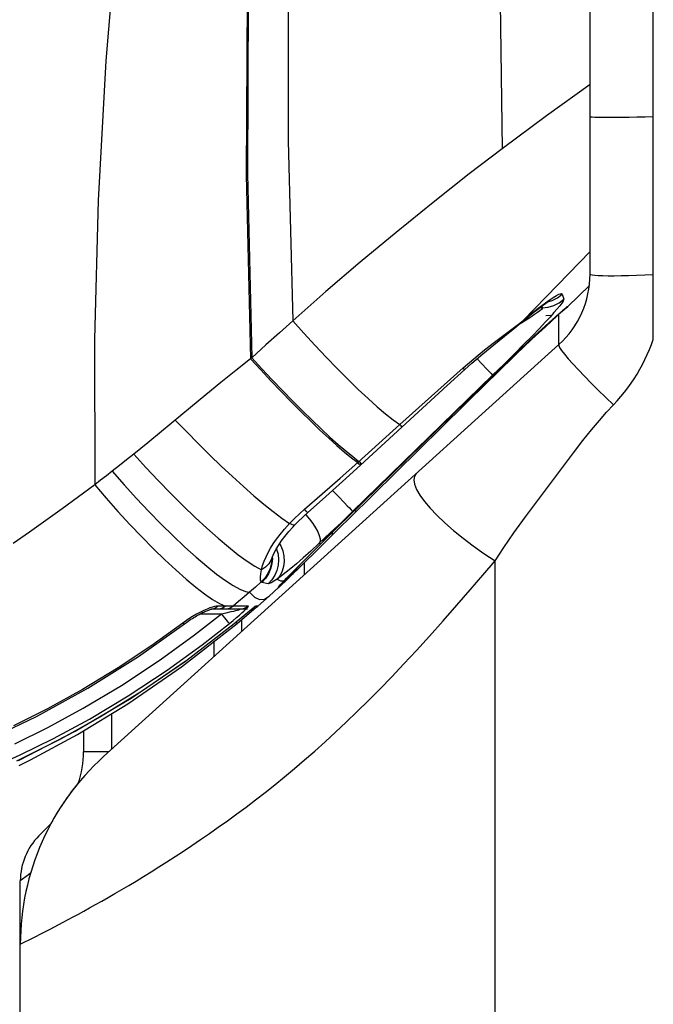
# Model space of a CAD drawing. Units: millimetres. Extents: x 0 to 4756, y 0 to 1682.
# Drawn here: x 429 to 449, y 1097 to 1128 of the extents above; entities that cross this region are included whole.
import ezdxf

# ---------------------------------------------------------------- set-up
doc = ezdxf.new("R2010")
doc.units = ezdxf.units.MM
doc.header["$LTSCALE"] = 261.58
doc.layers.get('0').update_dxf_attribs({"linetype": 'CONTINUOUS'})
for name, color, linetype in [('3_ALL_AXES', 7, 'CONTINUOUS'), ('6_ALL_SURFS', 7, 'CONTINUOUS'), ('7_ALL_FEATURES', 7, 'CONTINUOUS')]:
    doc.layers.add(name, color=color, linetype=linetype)

msp = doc.modelspace()

# ---------------------------------------------------------------- linework, layer by layer
at = {"color": 7, "linetype": 'Continuous'}
for p, q in [((431.744, 1131.038), (431.353, 1126.404)), ((437.107, 1129.467), (437.108, 1123.883)), ((435.812, 1128.506), (435.785, 1122.81)), ((435.85, 1128.534), (435.823, 1122.842)), ((443.81, 1128.247), (443.87, 1123.632)), ((431.353, 1126.404), (431.106, 1122.002)), ((446.648, 1125.657), (445.272, 1124.675)), ((445.272, 1124.675), (443.87, 1123.632)), ((437.108, 1123.883), (437.255, 1118.199)), ((443.87, 1123.632), (442.834, 1122.835)), ((435.785, 1122.81), (435.921, 1116.994)), ((435.823, 1122.842), (435.961, 1117.03)), ((442.834, 1122.835), (441.687, 1121.931)), ((431.106, 1122.002), (430.989, 1117.612)), ((441.687, 1121.931), (440.518, 1120.985)), ((440.518, 1120.985), (439.39, 1120.049)), ((446.648, 1120.386), (445.978, 1119.694)), ((439.39, 1120.049), (438.304, 1119.12)), ((445.978, 1119.694), (445.259, 1118.955)), ((438.304, 1119.12), (437.255, 1118.199)), ((445.622, 1118.923), (445.768, 1119.04)), ((445.662, 1119.033), (445.715, 1119.052)), ((445.715, 1119.052), (445.75, 1119.054)), ((445.75, 1119.054), (445.767, 1119.041)), ((445.767, 1119.041), (445.816, 1118.884)), ((445.947, 1118.652), (446.627, 1119.316)), ((445.259, 1118.955), (444.521, 1118.199)), ((445.007, 1118.591), (445.197, 1118.735)), ((445.197, 1118.735), (445.356, 1118.848)), ((445.205, 1118.717), (445.254, 1118.751)), ((445.254, 1118.751), (445.296, 1118.779)), ((445.296, 1118.779), (445.331, 1118.802)), ((445.317, 1118.793), (445.456, 1118.836)), ((445.331, 1118.802), (445.359, 1118.82)), ((445.356, 1118.848), (445.485, 1118.934)), ((445.359, 1118.82), (445.378, 1118.831)), ((445.378, 1118.831), (445.383, 1118.834)), ((445.456, 1118.836), (445.622, 1118.923)), ((445.485, 1118.934), (445.586, 1118.994)), ((445.505, 1118.679), (445.67, 1118.767)), ((445.586, 1118.994), (445.662, 1119.033)), ((445.67, 1118.767), (445.816, 1118.884)), ((445.754, 1118.753), (445.693, 1118.672)), ((445.795, 1118.816), (445.754, 1118.753)), ((445.815, 1118.859), (445.795, 1118.816)), ((445.816, 1118.884), (445.815, 1118.859)), ((444.725, 1118.349), (444.807, 1118.415)), ((444.783, 1118.414), (445.007, 1118.591)), ((444.807, 1118.415), (444.885, 1118.476)), ((444.885, 1118.476), (444.958, 1118.533)), ((444.992, 1118.46), (444.897, 1118.394)), ((444.958, 1118.533), (445.027, 1118.586)), ((445.064, 1118.515), (444.992, 1118.46)), ((445.027, 1118.586), (445.092, 1118.634)), ((445.14, 1118.602), (445.047, 1118.601)), ((445.113, 1118.557), (445.064, 1118.515)), ((445.092, 1118.634), (445.151, 1118.678)), ((445.137, 1118.586), (445.113, 1118.557)), ((445.123, 1118.657), (445.14, 1118.602)), ((445.139, 1118.602), (445.137, 1118.586)), ((445.139, 1118.602), (445.326, 1118.624)), ((445.151, 1118.678), (445.205, 1118.717)), ((445.326, 1118.624), (445.505, 1118.679)), ((445.51, 1118.454), (445.385, 1118.315)), ((445.612, 1118.573), (445.51, 1118.454)), ((445.576, 1118.339), (445.665, 1118.418)), ((445.601, 1118.346), (445.761, 1118.492)), ((445.693, 1118.672), (445.612, 1118.573)), ((445.653, 1118.409), (445.774, 1118.516)), ((445.665, 1118.418), (445.736, 1118.48)), ((445.736, 1118.48), (445.774, 1118.514)), ((445.761, 1118.492), (445.845, 1118.568)), ((445.774, 1118.516), (445.823, 1118.559)), ((445.774, 1118.514), (445.791, 1118.528)), ((445.775, 1118.517), (445.889, 1118.599)), ((445.784, 1118.527), (445.931, 1118.646)), ((445.791, 1118.528), (445.83, 1118.562)), ((445.823, 1118.559), (445.881, 1118.608)), ((445.881, 1118.608), (445.917, 1118.637)), ((445.889, 1118.599), (445.935, 1118.641)), ((445.917, 1118.637), (445.931, 1118.646)), ((445.931, 1118.646), (445.94, 1118.647)), ((445.94, 1118.647), (445.947, 1118.652)), ((437.255, 1118.199), (436.834, 1117.822)), ((437.255, 1118.199), (437.606, 1117.806)), ((444.276, 1117.979), (444.473, 1118.142)), ((444.345, 1118.061), (444.521, 1118.199)), ((444.628, 1118.217), (444.445, 1118.103)), ((444.473, 1118.141), (444.549, 1118.205)), ((444.473, 1118.142), (444.521, 1118.199)), ((444.521, 1118.199), (444.783, 1118.414)), ((444.549, 1118.205), (444.639, 1118.279)), ((444.777, 1118.313), (444.628, 1118.217)), ((444.639, 1118.279), (444.725, 1118.349)), ((444.897, 1118.394), (444.777, 1118.313)), ((445.233, 1118.152), (445.049, 1117.957)), ((445.124, 1117.93), (445.354, 1118.14)), ((445.385, 1118.315), (445.233, 1118.152)), ((445.237, 1118.01), (445.416, 1118.176)), ((445.25, 1118.362), (445.409, 1118.38)), ((445.25, 1118.043), (445.43, 1118.206)), ((445.354, 1118.14), (445.559, 1118.325)), ((445.416, 1118.176), (445.601, 1118.346)), ((445.43, 1118.206), (445.576, 1118.339)), ((445.559, 1118.325), (445.653, 1118.409)), ((436.834, 1117.822), (436.403, 1117.433)), ((437.606, 1117.806), (437.96, 1117.421)), ((443.632, 1117.519), (444.14, 1117.904)), ((443.948, 1117.714), (444.276, 1117.979)), ((444.14, 1117.904), (444.345, 1118.061)), ((444.445, 1118.103), (444.37, 1118.056)), ((444.802, 1117.602), (445.033, 1117.819)), ((445.049, 1117.957), (444.826, 1117.727)), ((444.856, 1117.68), (445.036, 1117.847)), ((444.879, 1117.704), (445.124, 1117.93)), ((445.033, 1117.819), (445.237, 1118.01)), ((445.036, 1117.847), (445.25, 1118.043)), ((430.989, 1117.612), (431, 1113.02)), ((443.319, 1117.277), (443.632, 1117.519)), ((443.608, 1117.441), (443.948, 1117.714)), ((444.447, 1117.297), (444.659, 1117.496)), ((444.547, 1117.36), (444.802, 1117.602)), ((444.826, 1117.727), (444.561, 1117.458)), ((444.597, 1117.44), (444.879, 1117.704)), ((444.659, 1117.496), (444.856, 1117.68)), ((436.403, 1117.433), (435.961, 1117.03)), ((437.96, 1117.421), (438.313, 1117.046)), ((442.977, 1117), (443.319, 1117.277)), ((443.262, 1117.157), (443.608, 1117.441)), ((444.22, 1117.084), (444.447, 1117.297)), ((444.239, 1117.103), (444.429, 1117.283)), ((444.561, 1117.458), (444.262, 1117.157)), ((444.341, 1117.163), (444.547, 1117.36)), ((444.429, 1117.283), (444.597, 1117.44)), ((435.921, 1116.994), (435.457, 1116.625)), ((435.961, 1117.03), (435.921, 1116.994)), ((435.921, 1116.994), (436.243, 1116.645)), ((435.961, 1117.03), (436.282, 1116.68)), ((438.313, 1117.046), (438.661, 1116.687)), ((442.639, 1116.708), (442.977, 1117)), ((442.69, 1116.659), (442.915, 1116.861)), ((442.915, 1116.861), (443.262, 1117.157)), ((443.078, 1117), (443.224, 1116.848)), ((443.787, 1116.673), (444.025, 1116.901)), ((443.896, 1116.734), (444.124, 1116.954)), ((444.262, 1117.157), (443.932, 1116.831)), ((443.981, 1116.857), (444.22, 1117.084)), ((444.025, 1116.901), (444.239, 1117.103)), ((444.124, 1116.954), (444.341, 1117.163)), ((435.457, 1116.625), (434.985, 1116.246)), ((436.243, 1116.645), (436.566, 1116.3)), ((436.282, 1116.68), (436.605, 1116.334)), ((438.661, 1116.687), (439, 1116.348)), ((440.641, 1114.917), (442.639, 1116.708)), ((442.133, 1116.148), (442.69, 1116.659)), ((442.674, 1116.673), (442.639, 1116.708)), ((442.69, 1116.659), (442.674, 1116.673)), ((442.69, 1116.659), (442.69, 1116.659)), ((443.224, 1116.848), (443.402, 1116.661)), ((443.402, 1116.661), (443.47, 1116.588)), ((443.469, 1116.364), (443.73, 1116.616)), ((443.47, 1116.588), (443.522, 1116.533)), ((443.522, 1116.418), (443.787, 1116.673)), ((443.932, 1116.831), (443.57, 1116.477)), ((443.659, 1116.504), (443.896, 1116.734)), ((443.73, 1116.616), (443.981, 1116.857)), ((434.985, 1116.246), (434.508, 1115.858)), ((436.566, 1116.3), (436.889, 1115.962)), ((436.605, 1116.334), (436.928, 1115.996)), ((439, 1116.348), (439.326, 1116.032)), ((439.055, 1111.977), (443.415, 1116.266)), ((443.57, 1116.477), (439.147, 1112.173)), ((443.226, 1116.13), (443.522, 1116.418)), ((443.227, 1116.129), (443.469, 1116.364)), ((443.415, 1116.266), (443.659, 1116.504)), ((443.522, 1116.533), (443.556, 1116.495)), ((443.556, 1116.495), (443.57, 1116.477)), ((436.889, 1115.962), (437.208, 1115.635)), ((436.928, 1115.996), (437.247, 1115.669)), ((439.005, 1112.008), (443.227, 1116.129)), ((439.171, 1112.173), (443.226, 1116.13)), ((439.326, 1116.032), (439.635, 1115.743)), ((439.393, 1113.639), (442.133, 1116.148)), ((443.227, 1116.129), (443.226, 1116.13)), ((443.252, 1116.154), (443.269, 1116.135)), ((443.269, 1116.135), (443.274, 1116.127)), ((434.508, 1115.858), (434.028, 1115.463)), ((437.208, 1115.635), (437.521, 1115.322)), ((437.247, 1115.669), (437.56, 1115.356)), ((439.635, 1115.743), (439.925, 1115.484)), ((434.028, 1115.463), (433.112, 1114.701)), ((437.521, 1115.322), (437.824, 1115.025)), ((437.56, 1115.356), (437.864, 1115.059)), ((439.925, 1115.484), (440.191, 1115.259)), ((433.545, 1115.061), (433.904, 1114.687)), ((437.824, 1115.025), (438.116, 1114.747)), ((437.864, 1115.059), (438.155, 1114.781)), ((440.191, 1115.259), (440.43, 1115.069)), ((440.43, 1115.069), (440.641, 1114.917)), ((433.112, 1114.701), (432.674, 1114.342)), ((433.904, 1114.687), (434.268, 1114.317)), ((438.116, 1114.747), (438.393, 1114.49)), ((438.155, 1114.781), (438.432, 1114.524)), ((439.308, 1113.722), (440.641, 1114.917)), ((440.683, 1114.874), (440.641, 1114.917)), ((440.707, 1114.851), (440.683, 1114.874)), ((440.712, 1114.847), (440.707, 1114.851)), ((438.393, 1114.49), (438.653, 1114.257)), ((438.432, 1114.524), (438.692, 1114.292)), ((432.674, 1114.342), (432.233, 1113.986)), ((434.268, 1114.317), (434.633, 1113.957)), ((438.653, 1114.257), (438.894, 1114.051)), ((438.692, 1114.292), (438.933, 1114.085)), ((438.933, 1114.085), (439.152, 1113.906)), ((432.007, 1113.805), (431.779, 1113.625)), ((432.233, 1113.986), (432.007, 1113.805)), ((432.233, 1113.986), (432.617, 1113.565)), ((434.633, 1113.957), (434.995, 1113.608)), ((438.894, 1114.051), (439.113, 1113.871)), ((439.113, 1113.871), (439.308, 1113.722)), ((439.152, 1113.906), (439.347, 1113.756)), ((439.394, 1113.708), (439.347, 1113.756)), ((431.55, 1113.445), (431.366, 1113.302)), ((431.779, 1113.625), (431.55, 1113.445)), ((431.55, 1113.445), (431.929, 1113.014)), ((432.617, 1113.565), (433.007, 1113.149)), ((434.995, 1113.608), (435.351, 1113.276)), ((438.75, 1113.223), (439.308, 1113.722)), ((438.827, 1113.123), (439.393, 1113.639)), ((439.355, 1113.673), (439.308, 1113.722)), ((439.384, 1113.646), (439.355, 1113.673)), ((439.393, 1113.639), (439.384, 1113.646)), ((439.422, 1113.681), (439.394, 1113.708)), ((439.431, 1113.674), (439.422, 1113.681)), ((431.183, 1113.161), (431, 1113.02)), ((431.366, 1113.302), (431.183, 1113.161)), ((433.007, 1113.149), (433.4, 1112.744)), ((435.351, 1113.276), (435.697, 1112.963)), ((438.189, 1112.73), (438.75, 1113.223)), ((431, 1113.02), (430.486, 1112.633)), ((431, 1113.02), (431.362, 1112.596)), ((431.929, 1113.014), (432.317, 1112.589)), ((435.697, 1112.963), (436.029, 1112.673)), ((438.195, 1112.554), (438.827, 1113.123)), ((438.513, 1112.841), (438.695, 1112.653)), ((430.486, 1112.633), (429.972, 1112.254)), ((431.362, 1112.596), (431.733, 1112.177)), ((432.317, 1112.589), (432.708, 1112.175)), ((433.4, 1112.744), (433.79, 1112.355)), ((436.029, 1112.673), (436.344, 1112.408)), ((437.627, 1112.242), (438.189, 1112.73)), ((437.727, 1112.139), (438.195, 1112.554)), ((438.695, 1112.653), (438.895, 1112.445)), ((429.972, 1112.254), (429.458, 1111.884)), ((433.79, 1112.355), (434.172, 1111.987)), ((436.344, 1112.408), (436.638, 1112.172)), ((437.464, 1112.098), (437.627, 1112.242)), ((437.679, 1112.186), (437.627, 1112.242)), ((438.895, 1112.445), (438.978, 1112.357)), ((438.978, 1112.357), (439.047, 1112.285)), ((439.047, 1112.285), (439.099, 1112.229)), ((439.099, 1112.229), (439.132, 1112.191)), ((439.219, 1112.218), (439.25, 1112.183)), ((429.458, 1111.884), (428.943, 1111.521)), ((431.733, 1112.177), (432.108, 1111.767)), ((432.708, 1112.175), (433.097, 1111.777)), ((434.172, 1111.987), (434.542, 1111.644)), ((436.638, 1112.172), (436.91, 1111.967)), ((436.91, 1111.967), (437.154, 1111.794)), ((437.154, 1111.794), (437.307, 1111.949)), ((437.307, 1111.949), (437.464, 1112.098)), ((437.392, 1111.823), (437.606, 1112.029)), ((437.606, 1112.029), (437.727, 1112.139)), ((437.663, 1112.08), (437.671, 1112.071)), ((437.671, 1112.071), (437.788, 1111.934)), ((437.713, 1112.151), (437.679, 1112.186)), ((437.727, 1112.139), (437.713, 1112.151)), ((437.788, 1111.934), (437.892, 1111.795)), ((438.733, 1111.74), (439.005, 1112.008)), ((438.736, 1111.661), (439.055, 1111.977)), ((439.147, 1112.173), (438.792, 1111.83)), ((438.796, 1111.804), (439.171, 1112.173)), ((439.132, 1112.191), (439.147, 1112.173)), ((439.173, 1112.172), (439.171, 1112.173)), ((439.25, 1112.183), (439.255, 1112.175)), ((432.108, 1111.767), (432.482, 1111.373)), ((433.097, 1111.777), (433.479, 1111.401)), ((434.542, 1111.644), (434.896, 1111.331)), ((436.853, 1111.446), (436.99, 1111.612)), ((436.99, 1111.612), (437.154, 1111.794)), ((437.136, 1111.546), (437.268, 1111.692)), ((437.228, 1111.758), (437.154, 1111.794)), ((437.283, 1111.742), (437.228, 1111.758)), ((437.268, 1111.692), (437.322, 1111.751)), ((437.317, 1111.747), (437.283, 1111.742)), ((437.322, 1111.751), (437.317, 1111.747)), ((437.322, 1111.751), (437.392, 1111.823)), ((437.892, 1111.795), (437.979, 1111.659)), ((437.979, 1111.659), (438.047, 1111.53)), ((438.134, 1111.061), (438.736, 1111.661)), ((438.792, 1111.83), (438.443, 1111.496)), ((438.453, 1111.463), (438.796, 1111.804)), ((438.48, 1111.488), (438.733, 1111.74)), ((428.943, 1111.521), (428.427, 1111.166)), ((432.482, 1111.373), (432.851, 1110.999)), ((433.479, 1111.401), (433.85, 1111.051)), ((434.896, 1111.331), (435.228, 1111.052)), ((436.64, 1111.152), (436.738, 1111.294)), ((436.738, 1111.294), (436.853, 1111.446)), ((436.891, 1111.235), (437.002, 1111.384)), ((437.002, 1111.384), (437.136, 1111.546)), ((437.965, 1110.971), (438.453, 1111.463)), ((438.047, 1111.53), (438.094, 1111.413)), ((438.443, 1111.496), (438.094, 1111.168)), ((438.094, 1111.413), (438.118, 1111.312)), ((438.118, 1111.312), (438.118, 1111.229)), ((438.247, 1111.254), (438.48, 1111.488)), ((438.506, 1111.448), (438.489, 1111.415)), ((438.505, 1111.513), (438.506, 1111.508)), ((438.506, 1111.508), (438.506, 1111.448)), ((432.851, 1110.999), (433.211, 1110.648)), ((433.85, 1111.051), (434.205, 1110.731)), ((435.228, 1111.052), (435.535, 1110.809)), ((436.478, 1110.878), (436.554, 1111.014)), ((436.554, 1111.014), (436.64, 1111.152)), ((436.678, 1110.884), (436.731, 1110.985)), ((436.731, 1110.985), (436.801, 1111.102)), ((436.74, 1111), (436.747, 1110.985)), ((436.747, 1110.985), (436.792, 1110.821)), ((436.801, 1111.102), (436.891, 1111.235)), ((436.838, 1111.157), (436.876, 1111.091)), ((436.876, 1111.091), (436.939, 1110.929)), ((437.063, 1110.067), (437.965, 1110.971)), ((437.817, 1110.821), (438.247, 1111.254)), ((438.094, 1111.168), (437.827, 1110.922)), ((437.911, 1110.841), (438.134, 1111.061)), ((438.118, 1111.229), (438.094, 1111.168)), ((438.094, 1111.168), (438.117, 1111.157)), ((438.117, 1111.157), (438.141, 1111.149)), ((438.154, 1111.161), (438.141, 1111.149)), ((433.211, 1110.648), (433.557, 1110.327)), ((434.205, 1110.731), (434.538, 1110.445)), ((435.535, 1110.809), (435.812, 1110.606)), ((436.352, 1110.603), (436.411, 1110.741)), ((436.411, 1110.741), (436.478, 1110.878)), ((436.576, 1110.644), (436.497, 1110.522)), ((436.61, 1110.724), (436.576, 1110.644)), ((436.602, 1110.705), (436.588, 1110.535)), ((436.592, 1110.67), (436.591, 1110.663)), ((436.591, 1110.663), (436.592, 1110.664)), ((436.592, 1110.664), (436.595, 1110.678)), ((436.595, 1110.678), (436.603, 1110.705)), ((436.612, 1110.695), (436.598, 1110.524)), ((436.603, 1110.705), (436.61, 1110.724)), ((436.609, 1110.722), (436.612, 1110.695)), ((436.61, 1110.725), (436.637, 1110.796)), ((436.637, 1110.796), (436.678, 1110.884)), ((436.792, 1110.821), (436.809, 1110.65)), ((436.809, 1110.65), (436.796, 1110.48)), ((436.939, 1110.929), (436.976, 1110.763)), ((436.976, 1110.763), (436.985, 1110.598)), ((437.14, 1110.142), (437.817, 1110.821)), ((437.587, 1110.707), (437.374, 1110.524)), ((437.518, 1110.455), (437.705, 1110.639)), ((437.827, 1110.922), (437.587, 1110.707)), ((437.705, 1110.639), (437.911, 1110.841)), ((434.538, 1110.445), (434.847, 1110.198)), ((435.812, 1110.606), (436.057, 1110.446)), ((436.057, 1110.446), (436.266, 1110.331)), ((436.242, 1110.206), (436.266, 1110.331)), ((436.266, 1110.331), (436.303, 1110.465)), ((436.393, 1110.417), (436.266, 1110.331)), ((436.303, 1110.465), (436.352, 1110.603)), ((436.497, 1110.522), (436.393, 1110.417)), ((436.544, 1110.369), (436.473, 1110.213)), ((436.557, 1110.357), (436.487, 1110.201)), ((436.588, 1110.535), (436.544, 1110.369)), ((436.598, 1110.524), (436.557, 1110.357)), ((436.796, 1110.48), (436.755, 1110.314)), ((436.967, 1110.438), (436.923, 1110.289)), ((436.985, 1110.598), (436.967, 1110.438)), ((437.194, 1110.374), (437.044, 1110.253)), ((437.175, 1110.123), (437.518, 1110.455)), ((437.374, 1110.524), (437.194, 1110.374)), ((437.369, 1110.372), (437.316, 1110.273)), ((433.557, 1110.327), (433.885, 1110.038)), ((433.885, 1110.038), (434.192, 1109.784)), ((434.847, 1110.198), (435.127, 1109.993)), ((436.232, 1110.114), (436.242, 1110.206)), ((436.232, 1110.047), (436.232, 1110.114)), ((436.237, 1110), (436.232, 1110.047)), ((436.376, 1110.072), (436.255, 1109.949)), ((436.392, 1110.058), (436.275, 1109.934)), ((436.473, 1110.213), (436.376, 1110.072)), ((436.487, 1110.201), (436.392, 1110.058)), ((436.686, 1110.157), (436.591, 1110.015)), ((436.759, 1110.04), (436.653, 1109.969)), ((436.755, 1110.314), (436.686, 1110.157)), ((436.853, 1110.155), (436.759, 1110.04)), ((436.903, 1110.144), (436.759, 1110.04)), ((436.759, 1110.04), (436.871, 1109.985)), ((436.923, 1110.289), (436.853, 1110.155)), ((437.044, 1110.253), (436.903, 1110.144)), ((436.981, 1109.984), (437.063, 1110.067)), ((436.981, 1109.981), (437.035, 1110.036)), ((437.022, 1110.023), (436.981, 1109.984)), ((437.002, 1109.956), (437.175, 1110.123)), ((437.035, 1110.036), (437.14, 1110.142)), ((437.316, 1110.273), (437.249, 1110.194)), ((434.192, 1109.784), (434.472, 1109.57)), ((435.127, 1109.993), (435.374, 1109.831)), ((435.374, 1109.831), (435.586, 1109.715)), ((435.586, 1109.715), (435.76, 1109.647)), ((436.075, 1109.787), (435.893, 1109.627)), ((436.255, 1109.949), (436.075, 1109.787)), ((436.245, 1109.969), (436.237, 1110)), ((436.255, 1109.949), (436.245, 1109.969)), ((436.26, 1109.942), (436.255, 1109.949)), ((436.266, 1109.937), (436.26, 1109.942)), ((436.275, 1109.934), (436.266, 1109.937)), ((436.474, 1109.89), (436.275, 1109.934)), ((436.591, 1110.015), (436.474, 1109.89)), ((436.51, 1109.895), (436.474, 1109.89)), ((436.506, 1109.497), (436.806, 1109.768)), ((436.57, 1109.921), (436.51, 1109.895)), ((436.653, 1109.969), (436.57, 1109.921)), ((436.921, 1109.914), (436.805, 1109.789)), ((436.805, 1109.789), (436.809, 1109.798)), ((436.81, 1109.782), (436.805, 1109.789)), ((436.817, 1109.778), (436.806, 1109.768)), ((436.806, 1109.768), (436.811, 1109.775)), ((436.809, 1109.798), (436.826, 1109.819)), ((436.811, 1109.775), (436.81, 1109.782)), ((436.817, 1109.778), (436.826, 1109.787)), ((436.826, 1109.787), (436.921, 1109.891)), ((436.826, 1109.819), (436.859, 1109.856)), ((436.829, 1109.79), (437.002, 1109.956)), ((436.859, 1109.856), (436.91, 1109.911)), ((436.871, 1109.985), (436.981, 1109.984)), ((436.91, 1109.911), (436.981, 1109.984)), ((436.912, 1109.907), (436.981, 1109.981)), ((436.921, 1109.891), (436.981, 1109.981)), ((436.928, 1109.924), (436.921, 1109.914)), ((434.472, 1109.57), (434.724, 1109.396)), ((434.724, 1109.396), (434.944, 1109.267)), ((435.72, 1109.476), (435.546, 1109.327)), ((435.893, 1109.627), (435.72, 1109.476)), ((435.76, 1109.647), (435.893, 1109.627)), ((435.893, 1109.627), (436.052, 1109.468)), ((436.052, 1109.468), (436.206, 1109.395)), ((436.155, 1109.186), (436.506, 1109.497)), ((436.206, 1109.395), (436.358, 1109.405)), ((436.358, 1109.405), (436.506, 1109.497)), ((434.551, 1109.092), (434.451, 1109.048)), ((434.64, 1109.127), (434.551, 1109.092)), ((434.718, 1109.154), (434.64, 1109.127)), ((434.648, 1109.078), (434.668, 1109.084)), ((434.668, 1109.084), (434.682, 1109.087)), ((434.751, 1109.099), (434.672, 1109.088)), ((434.682, 1109.087), (434.684, 1109.088)), ((435.83, 1109.088), (434.684, 1109.088)), ((434.785, 1109.173), (434.718, 1109.154)), ((434.827, 1109.133), (434.751, 1109.099)), ((434.843, 1109.184), (434.785, 1109.173)), ((434.893, 1109.187), (434.827, 1109.133)), ((434.893, 1109.187), (434.843, 1109.184)), ((435.129, 1109.183), (434.893, 1109.187)), ((434.978, 1109.099), (434.894, 1109.088)), ((434.944, 1109.267), (435.129, 1109.183)), ((435.058, 1109.131), (434.978, 1109.099)), ((435.129, 1109.183), (435.058, 1109.131)), ((435.211, 1109.098), (435.121, 1109.088)), ((435.306, 1109.18), (435.129, 1109.183)), ((435.296, 1109.13), (435.211, 1109.098)), ((435.372, 1109.18), (435.296, 1109.13)), ((435.372, 1109.18), (435.306, 1109.18)), ((435.546, 1109.327), (435.372, 1109.18)), ((435.854, 1109.183), (435.372, 1109.18)), ((435.592, 1109.083), (435.599, 1109.087)), ((435.689, 1109.099), (435.597, 1109.088)), ((435.599, 1109.087), (435.597, 1109.088)), ((435.777, 1109.131), (435.689, 1109.099)), ((435.763, 1109.075), (435.804, 1109.115)), ((435.854, 1109.183), (435.777, 1109.131)), ((435.804, 1109.115), (435.833, 1109.146)), ((435.809, 1108.901), (436.088, 1109.136)), ((435.833, 1109.146), (435.85, 1109.167)), ((435.85, 1109.167), (435.857, 1109.179)), ((435.857, 1109.179), (435.854, 1109.183)), ((435.923, 1109.057), (435.974, 1109.097)), ((436.002, 1109.12), (435.953, 1109.081)), ((435.974, 1109.097), (435.988, 1109.108)), ((435.988, 1109.108), (436.023, 1109.135)), ((436.04, 1109.15), (436.002, 1109.12)), ((436.023, 1109.135), (436.041, 1109.149)), ((436.067, 1109.17), (436.04, 1109.15)), ((436.084, 1109.182), (436.067, 1109.17)), ((436.092, 1109.185), (436.084, 1109.182)), ((436.088, 1109.136), (436.101, 1109.147)), ((436.155, 1109.186), (436.092, 1109.185)), ((434.085, 1108.853), (433.94, 1108.761)), ((434.04, 1108.771), (434.084, 1108.798)), ((434.084, 1108.798), (434.127, 1108.825)), ((434.217, 1108.929), (434.085, 1108.853)), ((434.127, 1108.825), (434.17, 1108.85)), ((434.152, 1108.273), (435.005, 1108.94)), ((434.17, 1108.85), (434.212, 1108.875)), ((434.212, 1108.875), (434.253, 1108.898)), ((434.34, 1108.994), (434.217, 1108.929)), ((434.253, 1108.898), (434.294, 1108.92)), ((434.294, 1108.92), (434.333, 1108.94)), ((434.333, 1108.94), (434.37, 1108.96)), ((434.333, 1108.94), (435.005, 1108.94)), ((434.451, 1109.048), (434.34, 1108.994)), ((434.37, 1108.96), (434.407, 1108.978)), ((434.407, 1108.978), (434.442, 1108.994)), ((434.442, 1108.994), (434.476, 1109.01)), ((434.476, 1109.01), (434.508, 1109.025)), ((434.508, 1109.025), (434.54, 1109.038)), ((434.54, 1109.038), (434.57, 1109.05)), ((434.57, 1109.05), (434.598, 1109.061)), ((434.598, 1109.061), (434.624, 1109.07)), ((434.624, 1109.07), (434.648, 1109.078)), ((435.005, 1108.94), (435.148, 1108.972)), ((435.109, 1108.813), (435.005, 1108.94)), ((435.195, 1108.709), (435.109, 1108.813)), ((435.148, 1108.972), (435.314, 1109.011)), ((435.314, 1109.011), (435.391, 1109.029)), ((435.375, 1108.734), (435.479, 1108.821)), ((435.391, 1109.029), (435.455, 1109.045)), ((435.409, 1108.638), (435.893, 1109.033)), ((435.455, 1109.045), (435.507, 1109.059)), ((435.479, 1108.821), (435.569, 1108.899)), ((435.498, 1108.64), (435.809, 1108.901)), ((435.507, 1109.059), (435.547, 1109.069)), ((435.547, 1109.069), (435.575, 1109.078)), ((435.569, 1108.899), (435.646, 1108.967)), ((435.575, 1109.078), (435.592, 1109.083)), ((435.646, 1108.967), (435.711, 1109.026)), ((435.711, 1109.026), (435.763, 1109.075)), ((435.953, 1109.081), (435.884, 1109.025)), ((432.381, 1107.598), (433.833, 1108.628)), ((433.783, 1108.65), (432.8, 1107.943)), ((433.739, 1107.267), (435.498, 1108.64)), ((433.94, 1108.761), (433.783, 1108.65)), ((433.783, 1108.65), (433.811, 1108.631)), ((433.811, 1108.631), (433.83, 1108.626)), ((433.83, 1108.626), (433.833, 1108.628)), ((433.833, 1108.628), (433.862, 1108.649)), ((433.862, 1108.649), (433.951, 1108.712)), ((433.866, 1107.447), (435.409, 1108.638)), ((433.951, 1108.712), (433.996, 1108.742)), ((433.996, 1108.742), (434.04, 1108.771)), ((434.393, 1107.962), (435.256, 1108.637)), ((435.225, 1108.672), (435.195, 1108.709)), ((435.246, 1108.648), (435.225, 1108.672)), ((435.256, 1108.637), (435.246, 1108.648)), ((435.256, 1108.637), (435.375, 1108.734)), ((435.473, 1108.667), (435.461, 1108.68)), ((435.491, 1108.646), (435.473, 1108.667)), ((435.498, 1108.64), (435.491, 1108.646)), ((433.063, 1107.484), (434.152, 1108.273)), ((432.8, 1107.943), (431.739, 1107.24)), ((433.29, 1107.163), (434.393, 1107.962)), ((430.779, 1106.591), (432.381, 1107.598)), ((431.739, 1107.24), (430.61, 1106.554)), ((431.848, 1106.682), (433.063, 1107.484)), ((432.042, 1106.101), (433.739, 1107.267)), ((432.147, 1106.277), (433.866, 1107.447)), ((433.883, 1107.46), (432.477, 1106.491)), ((432.06, 1106.351), (433.29, 1107.163)), ((430.634, 1105.956), (431.848, 1106.682)), ((429.164, 1105.701), (430.779, 1106.591)), ((430.61, 1106.554), (429.503, 1105.941)), ((430.831, 1105.616), (432.06, 1106.351)), ((432.477, 1106.491), (431.182, 1105.687)), ((430.385, 1105.231), (432.147, 1106.277)), ((430.45, 1105.133), (432.042, 1106.101)), ((427.55, 1104.927), (429.164, 1105.701)), ((429.503, 1105.941), (428.431, 1105.4)), ((429.512, 1105.348), (430.634, 1105.956)), ((431.182, 1105.687), (429.913, 1104.977)), ((429.695, 1105.001), (430.831, 1105.616)), ((428.476, 1104.838), (429.512, 1105.348)), ((428.588, 1104.312), (430.385, 1105.231)), ((428.966, 1104.33), (430.45, 1105.133)), ((429.913, 1104.977), (428.531, 1104.286)), ((428.644, 1104.484), (429.695, 1105.001)), ((427.676, 1104.051), (428.644, 1104.484)), ((428.611, 1104.152), (428.966, 1104.33)), ((429.623, 1102.313), (429.234, 1101.924))]:
    msp.add_line(p, q, dxfattribs=at)
for centre, radius, start, end in [((435.892, 1109.488), 0.4, 281.8403, 311.1149), ((436.648, 1098.502), 8, 140.567, 151.5184), ((430.648, 1100.509), 2, 135, 180)]:
    msp.add_arc(centre, radius, start, end, dxfattribs=at)
at = {"layer": '3_ALL_AXES', "color": 7, "linetype": 'Continuous'}
for p, q in [((446.648, 1124.648), (446.665, 1124.642)), ((446.665, 1124.642), (446.716, 1124.637)), ((446.716, 1124.637), (446.799, 1124.633)), ((447.885, 1124.633), (448.132, 1124.637)), ((448.132, 1124.637), (448.388, 1124.642)), ((448.388, 1124.642), (448.648, 1124.648)), ((448.648, 1117.608), (448.648, 1124.648)), ((446.799, 1124.633), (446.915, 1124.63)), ((446.915, 1124.63), (447.061, 1124.628)), ((447.061, 1124.628), (447.234, 1124.628)), ((447.234, 1124.628), (447.432, 1124.628)), ((447.432, 1124.628), (447.65, 1124.63)), ((447.65, 1124.63), (447.885, 1124.633)), ((446.648, 1119.669), (446.665, 1119.656)), ((446.665, 1119.656), (446.714, 1119.644)), ((446.714, 1119.644), (446.796, 1119.635)), ((446.796, 1119.635), (446.908, 1119.628)), ((446.908, 1119.628), (447.05, 1119.623)), ((447.05, 1119.623), (447.219, 1119.621)), ((447.219, 1119.621), (447.414, 1119.62)), ((447.414, 1119.62), (447.63, 1119.623)), ((447.63, 1119.623), (447.865, 1119.628)), ((447.865, 1119.628), (448.115, 1119.635)), ((448.115, 1119.635), (448.378, 1119.644)), ((448.378, 1119.644), (448.648, 1119.655)), ((448.59, 1117.446), (448.648, 1117.608)), ((448.458, 1117.128), (448.526, 1117.286)), ((448.526, 1117.286), (448.59, 1117.446)), ((448.306, 1116.817), (448.384, 1116.972)), ((448.384, 1116.972), (448.458, 1117.128)), ((448.135, 1116.516), (448.223, 1116.665)), ((448.223, 1116.665), (448.306, 1116.817)), ((447.944, 1116.224), (448.042, 1116.368)), ((448.042, 1116.368), (448.135, 1116.516)), ((447.623, 1115.805), (447.735, 1115.942)), ((447.735, 1115.942), (447.842, 1116.082)), ((447.842, 1116.082), (447.944, 1116.224)), ((447.385, 1115.539), (447.506, 1115.671)), ((447.506, 1115.671), (447.623, 1115.805))]:
    msp.add_line(p, q, dxfattribs=at)
at = {"layer": '6_ALL_SURFS', "color": 7, "linetype": 'Continuous'}
for p, q in [((445.947, 1118.652), (446.627, 1119.316)), ((436.506, 1109.497), (436.806, 1109.768))]:
    msp.add_line(p, q, dxfattribs=at)
at = {"layer": '7_ALL_FEATURES', "color": 7, "linetype": 'Continuous'}
for p, q in [((448.648, 1124.648), (448.648, 1147.938)), ((446.648, 1119.669), (446.648, 1145.938)), ((445.755, 1118.487), (445.778, 1118.507)), ((445.778, 1118.507), (445.843, 1118.566)), ((445.825, 1118.553), (445.878, 1118.591)), ((445.878, 1118.591), (445.947, 1118.652)), ((445.661, 1117.445), (445.661, 1118.401)), ((431.281, 1104.434), (445.661, 1117.445)), ((445.661, 1117.445), (445.658, 1117.413)), ((445.658, 1117.413), (445.688, 1117.351)), ((445.688, 1117.351), (445.749, 1117.26)), ((445.749, 1117.26), (445.841, 1117.143)), ((445.841, 1117.143), (445.961, 1116.999)), ((445.961, 1116.999), (446.108, 1116.833)), ((446.108, 1116.833), (446.279, 1116.647)), ((446.279, 1116.647), (446.472, 1116.445)), ((443.598, 1116.489), (443.611, 1116.472)), ((446.472, 1116.445), (446.683, 1116.229)), ((446.683, 1116.229), (446.907, 1116.003)), ((446.907, 1116.003), (447.143, 1115.772)), ((447.143, 1115.772), (447.385, 1115.539)), ((446.943, 1115.049), (447.171, 1115.309)), ((447.171, 1115.309), (447.385, 1115.539)), ((446.696, 1114.753), (446.943, 1115.049)), ((446.426, 1114.416), (446.696, 1114.753)), ((446.129, 1114.03), (446.426, 1114.416)), ((445.016, 1112.555), (446.129, 1114.03)), ((441.098, 1113.284), (441.078, 1113.171)), ((441.078, 1113.171), (441.101, 1113.033)), ((441.159, 1113.371), (441.098, 1113.284)), ((441.101, 1113.033), (441.165, 1112.872)), ((441.165, 1112.872), (441.27, 1112.692)), ((441.27, 1112.692), (441.414, 1112.493)), ((444.607, 1112.005), (445.016, 1112.555)), ((439.209, 1112.207), (439.223, 1112.192)), ((441.414, 1112.493), (441.595, 1112.279)), ((441.595, 1112.279), (441.812, 1112.053)), ((439.223, 1112.192), (439.236, 1112.175)), ((441.812, 1112.053), (442.06, 1111.818)), ((444.24, 1111.496), (444.607, 1112.005)), ((442.06, 1111.818), (442.337, 1111.577)), ((442.337, 1111.577), (442.638, 1111.333)), ((442.638, 1111.333), (442.96, 1111.09)), ((443.921, 1111.035), (444.24, 1111.496)), ((442.96, 1111.09), (443.298, 1110.851)), ((443.648, 1110.62), (443.921, 1111.035)), ((443.298, 1110.851), (443.648, 1110.62)), ((437.623, 1110.172), (437.623, 1110.558)), ((443.261, 1110.167), (443.648, 1110.62)), ((443.648, 504.056), (443.648, 1110.62)), ((437.234, 1110.18), (437.249, 1110.194)), ((442.858, 1109.697), (443.261, 1110.167)), ((436.817, 1109.778), (436.829, 1109.789)), ((442.437, 1109.211), (442.858, 1109.697)), ((442.003, 1108.716), (442.437, 1109.211)), ((435.648, 1108.385), (435.648, 1108.766)), ((441.575, 1108.237), (442.003, 1108.716)), ((441.165, 1107.785), (441.575, 1108.237)), ((434.769, 1107.59), (434.769, 1108.072)), ((440.768, 1107.357), (441.165, 1107.785)), ((440.384, 1106.951), (440.768, 1107.357)), ((440.011, 1106.566), (440.384, 1106.951)), ((439.648, 1106.2), (440.011, 1106.566)), ((439.293, 1105.852), (439.648, 1106.2)), ((431.527, 1105.788), (431.527, 1104.657)), ((438.947, 1105.519), (439.293, 1105.852)), ((438.608, 1105.201), (438.947, 1105.519)), ((430.648, 1105.253), (430.648, 1104.58)), ((438.276, 1104.896), (438.608, 1105.201)), ((437.949, 1104.605), (438.276, 1104.896)), ((431.442, 1104.58), (430.648, 1104.58)), ((437.628, 1104.325), (437.949, 1104.605)), ((437.312, 1104.056), (437.628, 1104.325)), ((436.999, 1103.796), (437.312, 1104.056)), ((436.382, 1103.301), (436.689, 1103.544)), ((436.689, 1103.544), (436.999, 1103.796)), ((436.079, 1103.066), (436.382, 1103.301)), ((435.779, 1102.838), (436.079, 1103.066)), ((435.192, 1102.405), (435.484, 1102.618)), ((435.484, 1102.618), (435.779, 1102.838)), ((429.623, 1102.313), (429.234, 1101.924)), ((434.904, 1102.2), (435.192, 1102.405)), ((434.343, 1101.809), (434.621, 1102.001)), ((434.621, 1102.001), (434.904, 1102.2)), ((433.8, 1101.445), (434.069, 1101.624)), ((434.069, 1101.624), (434.343, 1101.809)), ((433.537, 1101.273), (433.8, 1101.445)), ((433.026, 1100.946), (433.278, 1101.107)), ((433.278, 1101.107), (433.537, 1101.273)), ((428.904, 1100.701), (428.648, 1100.509)), ((428.974, 1100.754), (428.904, 1100.701)), ((432.538, 1100.644), (432.779, 1100.792)), ((432.779, 1100.792), (433.026, 1100.946)), ((428.648, 510.505), (428.648, 1100.509)), ((432.074, 1100.364), (432.303, 1100.501)), ((432.303, 1100.501), (432.538, 1100.644)), ((431.426, 1099.985), (431.635, 1100.106)), ((431.635, 1100.106), (431.851, 1100.232)), ((431.851, 1100.232), (432.074, 1100.364)), ((430.838, 1099.653), (431.027, 1099.759)), ((431.027, 1099.759), (431.223, 1099.869)), ((431.223, 1099.869), (431.426, 1099.985)), ((430.315, 1099.367), (430.482, 1099.457)), ((430.482, 1099.457), (430.657, 1099.553)), ((430.657, 1099.553), (430.838, 1099.653)), ((429.723, 1099.051), (430.004, 1099.199)), ((430.004, 1099.199), (430.156, 1099.281)), ((430.156, 1099.281), (430.315, 1099.367)), ((429.071, 1098.715), (429.361, 1098.863)), ((429.361, 1098.863), (429.594, 1098.984)), ((429.594, 1098.984), (429.723, 1099.051)), ((428.648, 1098.502), (429.071, 1098.715))]:
    msp.add_line(p, q, dxfattribs=at)
for centre, radius, start, end in [((443.648, 1119.669), 3, 312.1376, 360), ((435.892, 1109.488), 0.4, 302.1196, 311.1149), ((436.648, 1098.502), 8, 132.1376, 180), ((427.648, 1104.58), 3, 340.4756, 360), ((430.648, 1100.509), 2, 135, 180)]:
    msp.add_arc(centre, radius, start, end, dxfattribs=at)

doc.saveas('drawing.dxf')
